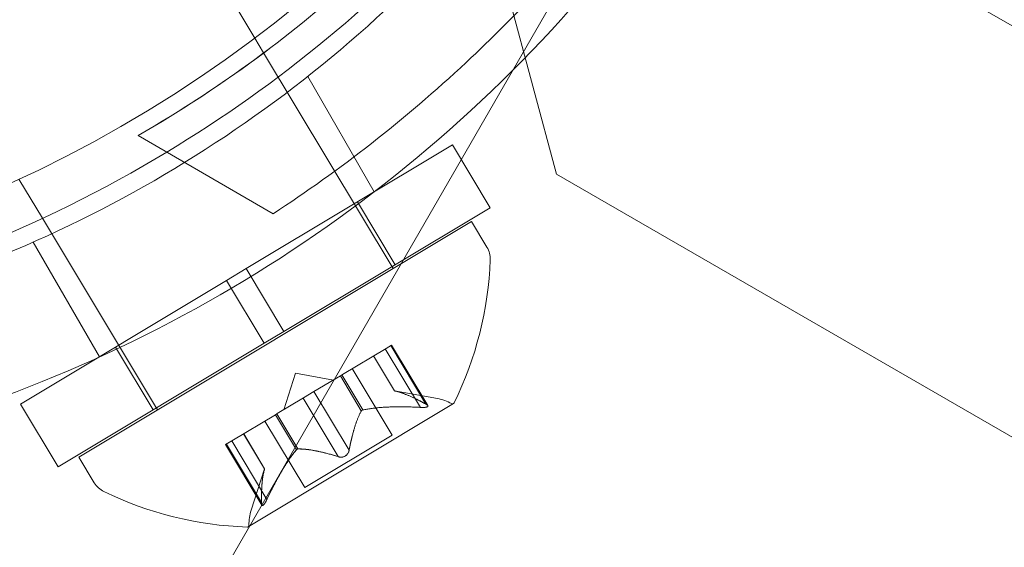
# Model space of a CAD drawing. Extents: x -437 to 323, y 0 to 1204.
# Drawn here: x 58 to 59, y 1044 to 1045 of the extents above; entities that cross this region are included whole.
import ezdxf

# ---------------------------------------------------------------- set-up
doc = ezdxf.new("R2010")
doc.units = 0
doc.header["$MEASUREMENT"] = 0
doc.header["$PDMODE"] = 64
doc.header["$PDSIZE"] = -2
doc.styles.get("Standard").update_dxf_attribs({"font": 'Helvetica LT 57 Condensed_0.ttf'})
doc.dimstyles.new('FEET-METERS', dxfattribs={"dimtxt": 12, "dimasz": 7, "dimexe": 3, "dimexo": 3, "dimgap": 3, "dimtad": 0, "dimdec": 1, "dimzin": 3, "dimdsep": 46, "dimlunit": 4, "dimtxsty": 'Standard', "dimcen": 0.09, "dimadec": 0, "dimazin": 0, "dimtfac": 2, "dimtdec": 1, "dimtofl": 0, "dimtmove": 0, "dimatfit": 3, "dimfxl": 1, "dimfrac": 2, "dimtolj": 1, "dimtzin": 3, "dimarcsym": 0})

# ---------------------------------------------------------------- blocks, each defined once
blk = doc.blocks.new('*D160')
at = {"color": 0, "lineweight": -2, "transparency": 16777216}
for p, q in [((-255.3237, 1021.4744), (-255.3237, 1189.5194)), ((285.6951, 958.1541), (285.6951, 1189.5194)), ((-248.3237, 1186.5194), (7.0197, 1186.5194)), ((278.6951, 1186.5194), (117.255, 1186.5194))]:
    blk.add_line(p, q, dxfattribs=at)
at = {"color": 0, "lineweight": 0, "transparency": 16777216}
for points in [[(-248.3237, 1187.6861), (-248.3237, 1185.3528), (-255.3237, 1186.5194)], [(278.6951, 1187.6861), (278.6951, 1185.3528), (285.6951, 1186.5194)]]:
    blk.add_solid(points, dxfattribs=at)
at = {"layer": 'Defpoints', "color": 0, "lineweight": 0, "transparency": 16777216}
for p in [(-255.3237, 1186.5194), (-255.3237, 1018.4744), (285.6951, 955.1541)]:
    blk.add_point(p, dxfattribs=at)
at = {"color": 0, "lineweight": 0, "transparency": 16777216, "insert": (62.1373, 1186.5194), "char_height": 12, "attachment_point": 5}
blk.add_mtext('\\A1;45\'-1" [13.74M]', dxfattribs=at)
blk = doc.blocks.new('*D161')
at = {"color": 0, "lineweight": -2, "transparency": 16777216}
for p, q in [((61.9183, 1154.1203), (-279.4326, 1154.1203)), ((-276.4326, 1147.1203), (-276.4326, 1035.0059)), ((-276.4326, 795.1777), (-276.4326, 932.9891)), ((4.4079, 788.1777), (-279.4326, 788.1777))]:
    blk.add_line(p, q, dxfattribs=at)
at = {"color": 0, "lineweight": 0, "transparency": 16777216}
for points in [[(-277.5993, 1147.1203), (-275.2659, 1147.1203), (-276.4326, 1154.1203)], [(-277.5993, 795.1777), (-275.2659, 795.1777), (-276.4326, 788.1777)]]:
    blk.add_solid(points, dxfattribs=at)
at = {"layer": 'Defpoints', "color": 0, "lineweight": 0, "transparency": 16777216}
for p in [(64.9183, 1154.1203), (-276.4326, 788.1777), (7.4079, 788.1777)]:
    blk.add_point(p, dxfattribs=at)
at = {"color": 0, "lineweight": 0, "transparency": 16777216, "insert": (-276.4326, 983.9975), "char_height": 12, "attachment_point": 5, "rotation": 90}
blk.add_mtext('\\A1;30\'-6" [9.29M]', dxfattribs=at)
blk = doc.blocks.new('new block')
at = {"color": 0, "linetype": 'Continuous', "lineweight": 0}
for p, q in [((57.6495, 1045.36), (58.1037, 1044.6028)), ((58.8779, 1045.29), (57.3295, 1042.6082)), ((58.8779, 1045.29), (57.3295, 1042.6082)), ((86.584, 1028.7732), (58.5421, 1044.9632)), ((58.424, 1044.7585), (58.5155, 1044.417)), ((58.1037, 1044.6028), (58.1158, 1044.5825)), ((58.1158, 1044.5825), (58.2924, 1044.2881)), ((58.2668, 1044.3929), (58.1759, 1044.5503)), ((57.9444, 1044.4696), (58.1289, 1044.363)), ((57.9444, 1044.4696), (58.129, 1044.363)), ((58.3734, 1044.4568), (58.092, 1044.288)), ((58.3734, 1044.4568), (58.4248, 1044.371)), ((58.5155, 1044.417), (86.1243, 1028.477)), ((57.7818, 1044.4103), (57.814, 1044.3567)), ((58.2437, 1044.379), (58.2951, 1044.2932)), ((58.4248, 1044.371), (58.1434, 1044.2023)), ((57.814, 1044.3567), (57.9708, 1044.0952)), ((58.3996, 1044.3523), (57.8636, 1044.0309)), ((58.4206, 1044.3173), (58.3996, 1044.3523)), ((57.8918, 1044.1675), (57.8013, 1044.3242)), ((58.0652, 1044.2719), (58.092, 1044.288)), ((58.092, 1044.288), (58.1434, 1044.2023)), ((58.0652, 1044.2719), (57.7838, 1044.1032)), ((58.0652, 1044.2719), (58.1166, 1044.1862)), ((58.1166, 1044.1862), (58.1434, 1044.2023)), ((58.1166, 1044.1862), (57.8352, 1044.0174)), ((57.9135, 1044.181), (57.965, 1044.0952)), ((58.2235, 1044.1436), (58.2829, 1044.1792)), ((58.3297, 1044.0987), (58.2818, 1044.1785)), ((58.2904, 1044.1837), (58.2829, 1044.1792)), ((58.3371, 1044.1032), (58.2893, 1044.183)), ((58.2904, 1044.1837), (58.3398, 1044.1012)), ((58.2657, 1044.1688), (58.2942, 1044.1212)), ((58.2945, 1044.1211), (58.2658, 1044.1689)), ((58.2367, 1044.1515), (58.2912, 1044.0607)), ((58.1594, 1044.1452), (58.1433, 1044.0954)), ((58.1594, 1044.1452), (58.211, 1044.136)), ((58.1845, 1044.1202), (58.2205, 1044.1417)), ((58.2205, 1044.1417), (58.2235, 1044.1436)), ((58.2491, 1044.094), (58.2205, 1044.1417)), ((58.2511, 1044.0951), (58.2224, 1044.1429)), ((58.1845, 1044.1202), (58.1703, 1044.1116)), ((58.2324, 1044.0404), (58.1845, 1044.1202)), ((58.2942, 1044.1212), (58.353, 1044.1107)), ((58.1344, 1044.0901), (58.1703, 1044.1116)), ((58.2175, 1044.0315), (58.1697, 1044.1113)), ((57.7838, 1044.1032), (57.8352, 1044.0174)), ((58.0945, 1043.9357), (58.3749, 1044.1038)), ((58.0724, 1044.0529), (58.1318, 1044.0886)), ((58.1175, 1044.08), (58.172, 1043.9892)), ((58.1318, 1044.0886), (58.1344, 1044.0901)), ((58.1604, 1044.0408), (58.1318, 1044.0886)), ((58.1624, 1044.0419), (58.1337, 1044.0897)), ((58.0724, 1044.0529), (58.0638, 1044.0478)), ((58.1202, 1043.9731), (58.0724, 1044.0529)), ((58.1171, 1044.0148), (58.0884, 1044.0625)), ((58.0886, 1044.0626), (58.1171, 1044.015)), ((58.2912, 1044.0607), (58.172, 1043.9892)), ((58.0638, 1044.0478), (58.1133, 1043.9653)), ((58.1128, 1043.9687), (58.065, 1044.0485)), ((57.8846, 1043.9958), (57.8636, 1044.0309)), ((58.1171, 1044.015), (58.0987, 1043.9582))]:
    blk.add_line(p, q, dxfattribs=at)
blk.add_circle((57.05, 1046), 1.75, dxfattribs=at)
blk.add_circle((57.05, 1046), 1.75, dxfattribs=at)
for centre, radius, start, end in [((57.0488, 1045.997), 1.81, -58.9097, -41.9573), ((57.0912, 1045.9236), 1.75, -77.2048, -42.793), ((57.0912, 1045.9236), 1.93, 281.5844, 318.4176), ((57.0488, 1045.997), 1.81, -78.0406, -58.9097), ((58.3938, 1044.3012), 0.0313, 357.8229, 30.9527), ((57.9403, 1044.3185), 0.4851, 333.8787, 357.8229), ((58.342, 1044.0492), 0.0625, 60.9558, 79.8818), ((58.3736, 1044.106), 0.0025, 240.9558, 300.9527), ((58.3736, 1044.106), 0.0025, 300.9527, 334.0757), ((57.9114, 1044.0119), 0.0312, 210.9527, 244.0824), ((58.1098, 1044.4201), 0.4851, 244.0824, 268.0266), ((58.1582, 1043.9389), 0.0625, 162.0235, 180.9495), ((58.0932, 1043.9378), 0.0025, 267.8296, 300.9527), ((58.0932, 1043.9378), 0.0025, 300.9527, 0.9495)]:
    blk.add_arc(centre, radius, start, end, dxfattribs=at)
for points, knots in [([(57.9444, 1044.4696), (58.0032, 1044.5036), (58.061, 1044.5415), (58.2101, 1044.6529), (58.2981, 1044.7334), (58.4562, 1044.9112), (58.5262, 1045.0084), (58.6436, 1045.2118), (58.6929, 1045.3211), (58.7678, 1045.5469), (58.7935, 1045.6633), (58.8154, 1045.8482), (58.8194, 1045.9172), (58.8194, 1045.9851)], [1.989488, 1.989488, 1.989488, 1.989488, 2.199745, 2.199745, 2.552007, 2.552007, 2.904269, 2.904269, 3.256531, 3.256531, 3.608793, 3.608793, 3.81905, 3.81905, 3.81905, 3.81905]), ([(59.0039, 1045.8786), (58.998, 1045.7712), (58.9827, 1045.6591), (58.9352, 1045.4545), (58.9064, 1045.3619), (58.8357, 1045.183), (58.7937, 1045.0967), (58.7009, 1044.936), (58.6472, 1044.8566), (58.5277, 1044.7058), (58.4618, 1044.6346), (58.3084, 1044.4912), (58.219, 1044.4218), (58.1289, 1044.363)], [1.722503, 1.722503, 1.722503, 1.722503, 2.057723, 2.057723, 2.336033, 2.336033, 2.614343, 2.614343, 2.892652, 2.892652, 3.170962, 3.170962, 3.506182, 3.506182, 3.506182, 3.506182]), ([(58.1158, 1044.5825), (58.1161, 1044.5827), (58.1164, 1044.5829), (58.2101, 1044.6529), (58.2981, 1044.7334), (58.4074, 1044.8562), (58.4362, 1044.8914), (58.4637, 1044.9276)], [2.1986148, 2.1986148, 2.1986148, 2.1986148, 2.1997446, 2.1997446, 2.5520066, 2.5520066, 2.6865345, 2.6865345, 2.6865345, 2.6865345]), ([(58.2951, 1044.121), (58.2949, 1044.121), (58.2948, 1044.1211), (58.2946, 1044.1211), (58.2945, 1044.1211), (58.2945, 1044.1211)], [0.006463967, 0.006463967, 0.006463967, 0.006463967, 0.007125803, 0.007125803, 0.007719964, 0.007719964, 0.007719964, 0.007719964]), ([(58.2487, 1044.0932), (58.2487, 1044.0933), (58.2488, 1044.0935), (58.249, 1044.0937), (58.249, 1044.0938), (58.2491, 1044.094)], [0.006463967, 0.006463967, 0.006463967, 0.006463967, 0.007125803, 0.007125803, 0.007719964, 0.007719964, 0.007719964, 0.007719964]), ([(58.2524, 1044.0954), (58.2521, 1044.0954), (58.2519, 1044.0953), (58.251, 1044.0951), (58.2504, 1044.0949), (58.2496, 1044.0944), (58.2494, 1044.0942), (58.2491, 1044.094)], [0.006463967, 0.006463967, 0.006463967, 0.006463967, 0.007125803, 0.007125803, 0.009029787, 0.009029787, 0.010339612, 0.010339612, 0.010339612, 0.010339612]), ([(58.3329, 1044.0986), (58.3327, 1044.0986), (58.3325, 1044.0986), (58.332, 1044.0986), (58.3316, 1044.0986), (58.3312, 1044.0986)], [0.026417714, 0.026417714, 0.026417714, 0.026417714, 0.026883246, 0.026883246, 0.028070805, 0.028070805, 0.028070805, 0.028070805]), ([(58.3389, 1044.1022), (58.3389, 1044.1022), (58.339, 1044.1021), (58.3395, 1044.1017), (58.3398, 1044.1014), (58.3401, 1044.1007), (58.3401, 1044.1004), (58.3399, 1044.1), (58.3397, 1044.0998), (58.3394, 1044.0996), (58.3394, 1044.0996), (58.3394, 1044.0996), (58.3394, 1044.0996), (58.3393, 1044.0995), (58.3393, 1044.0995), (58.3393, 1044.0995), (58.3393, 1044.0995), (58.3393, 1044.0995), (58.3393, 1044.0995), (58.3392, 1044.0995), (58.3392, 1044.0994), (58.3389, 1044.0993), (58.3386, 1044.0992), (58.3379, 1044.099), (58.3374, 1044.0989), (58.3362, 1044.0987), (58.3355, 1044.0987), (58.3341, 1044.0986), (58.3335, 1044.0986), (58.3329, 1044.0986)], [0, 0, 0, 0, 0.00041176, 0.00041176, 0.00365422, 0.00365422, 0.00610875, 0.00610875, 0.00796436, 0.00796436, 0.00817423, 0.00817423, 0.00825796, 0.00825796, 0.00832097, 0.00832097, 0.00839048, 0.00839048, 0.00848722, 0.00848722, 0.00871815, 0.00871815, 0.01015814, 0.01015814, 0.01218673, 0.01218673, 0.01468858, 0.01468858, 0.01665151, 0.01665151, 0.01665151, 0.01665151]), ([(58.3329, 1044.0986), (58.333, 1044.0986), (58.3331, 1044.0986), (58.3343, 1044.0986), (58.3352, 1044.0986), (58.3368, 1044.0988), (58.3375, 1044.0989), (58.3385, 1044.0991), (58.3388, 1044.0993), (58.3392, 1044.0995), (58.3392, 1044.0995), (58.3393, 1044.0995), (58.3393, 1044.0995), (58.3393, 1044.0995), (58.3393, 1044.0995), (58.3393, 1044.0995), (58.3393, 1044.0995), (58.3394, 1044.0995), (58.3394, 1044.0996), (58.3394, 1044.0996), (58.3394, 1044.0996), (58.3396, 1044.0998), (58.3398, 1044.0999), (58.34, 1044.1002), (58.3401, 1044.1005), (58.34, 1044.101), (58.3399, 1044.1013), (58.3394, 1044.1018), (58.3392, 1044.102), (58.3389, 1044.1022)], [0, 0, 0, 0, 0.00041106, 0.00041106, 0.0035373, 0.0035373, 0.00597776, 0.00597776, 0.00795862, 0.00795862, 0.008168, 0.008168, 0.00825376, 0.00825376, 0.00831721, 0.00831721, 0.00838612, 0.00838612, 0.00848005, 0.00848005, 0.00869554, 0.00869554, 0.01012717, 0.01012717, 0.01214334, 0.01214334, 0.01467282, 0.01467282, 0.01665013, 0.01665013, 0.01665013, 0.01665013]), ([(58.3371, 1044.1032), (58.3377, 1044.1029), (58.3382, 1044.1026), (58.3387, 1044.1023), (58.3388, 1044.1023), (58.3389, 1044.1022)], [0.007300399, 0.007300399, 0.007300399, 0.007300399, 0.009949303, 0.009949303, 0.010414835, 0.010414835, 0.010414835, 0.010414835]), ([(58.1596, 1044.0398), (58.1597, 1044.04), (58.1599, 1044.0401), (58.1602, 1044.0405), (58.1603, 1044.0406), (58.1604, 1044.0408)], [0.006463967, 0.006463967, 0.006463967, 0.006463967, 0.007125803, 0.007125803, 0.007719964, 0.007719964, 0.007719964, 0.007719964]), ([(58.1633, 1044.042), (58.1631, 1044.042), (58.163, 1044.042), (58.1624, 1044.042), (58.1619, 1044.0418), (58.1611, 1044.0413), (58.1608, 1044.0411), (58.1604, 1044.0408)], [0.006463967, 0.006463967, 0.006463967, 0.006463967, 0.007125803, 0.007125803, 0.009029787, 0.009029787, 0.010339612, 0.010339612, 0.010339612, 0.010339612]), ([(58.2324, 1044.0404), (58.2324, 1044.0397), (58.2322, 1044.0391), (58.232, 1044.0383), (58.2319, 1044.0382), (58.2319, 1044.0381)], [0.007300399, 0.007300399, 0.007300399, 0.007300399, 0.009949303, 0.009949303, 0.010414835, 0.010414835, 0.010414835, 0.010414835]), ([(58.2198, 1044.0308), (58.2197, 1044.0308), (58.2196, 1044.0309), (58.2192, 1044.0309), (58.2189, 1044.031), (58.2186, 1044.0311)], [0.026417714, 0.026417714, 0.026417714, 0.026417714, 0.026883246, 0.026883246, 0.028070805, 0.028070805, 0.028070805, 0.028070805]), ([(58.2319, 1044.0381), (58.2319, 1044.0379), (58.2318, 1044.0378), (58.2315, 1044.037), (58.2311, 1044.0363), (58.2302, 1044.035), (58.2298, 1044.0344), (58.2287, 1044.0333), (58.2281, 1044.0329), (58.2274, 1044.0324), (58.2274, 1044.0324), (58.2273, 1044.0323), (58.2273, 1044.0323), (58.2272, 1044.0323), (58.2272, 1044.0323), (58.2272, 1044.0323), (58.2271, 1044.0322), (58.2271, 1044.0322), (58.2271, 1044.0322), (58.227, 1044.0322), (58.2269, 1044.0321), (58.2264, 1044.0319), (58.226, 1044.0317), (58.225, 1044.0312), (58.2243, 1044.0311), (58.223, 1044.0308), (58.2222, 1044.0307), (58.2209, 1044.0307), (58.2204, 1044.0307), (58.2198, 1044.0308)], [0, 0, 0, 0, 0.00041393, 0.00041393, 0.00331032, 0.00331032, 0.00567645, 0.00567645, 0.00794407, 0.00794407, 0.00816309, 0.00816309, 0.00825092, 0.00825092, 0.00831521, 0.00831521, 0.00838441, 0.00838441, 0.0084776, 0.0084776, 0.00868657, 0.00868657, 0.01011525, 0.01011525, 0.0121263, 0.0121263, 0.01466595, 0.01466595, 0.01664838, 0.01664838, 0.01664838, 0.01664838]), ([(58.2198, 1044.0308), (58.2199, 1044.0308), (58.2201, 1044.0308), (58.221, 1044.0307), (58.2218, 1044.0307), (58.2234, 1044.0308), (58.2241, 1044.031), (58.2255, 1044.0314), (58.2262, 1044.0317), (58.2269, 1044.0321), (58.227, 1044.0321), (58.2271, 1044.0322), (58.2271, 1044.0322), (58.2271, 1044.0322), (58.2271, 1044.0323), (58.2272, 1044.0323), (58.2272, 1044.0323), (58.2272, 1044.0323), (58.2273, 1044.0323), (58.2274, 1044.0324), (58.2274, 1044.0324), (58.2279, 1044.0327), (58.2283, 1044.033), (58.2291, 1044.0337), (58.2296, 1044.0342), (58.2305, 1044.0353), (58.2309, 1044.0359), (58.2315, 1044.0371), (58.2317, 1044.0376), (58.2319, 1044.0381)], [0, 0, 0, 0, 0.00041348, 0.00041348, 0.00335938, 0.00335938, 0.00572359, 0.00572359, 0.00794646, 0.00794646, 0.00816387, 0.00816387, 0.00825132, 0.00825132, 0.00831543, 0.00831543, 0.00838451, 0.00838451, 0.0084777, 0.0084777, 0.00868732, 0.00868732, 0.01011652, 0.01011652, 0.01212817, 0.01212817, 0.01466672, 0.01466672, 0.01664861, 0.01664861, 0.01664861, 0.01664861]), ([(58.1169, 1044.0142), (58.1169, 1044.0143), (58.117, 1044.0144), (58.1171, 1044.0148), (58.1171, 1044.015), (58.1171, 1044.015)], [0.006463967, 0.006463967, 0.006463967, 0.006463967, 0.007125803, 0.007125803, 0.009029787, 0.009029787, 0.009029787, 0.009029787]), ([(58.1202, 1043.9731), (58.1199, 1043.9723), (58.1195, 1043.9714), (58.119, 1043.9705), (58.119, 1043.9704), (58.1189, 1043.9703)], [0.007300399, 0.007300399, 0.007300399, 0.007300399, 0.009949303, 0.009949303, 0.010414835, 0.010414835, 0.010414835, 0.010414835]), ([(58.1129, 1043.9667), (58.1128, 1043.9667), (58.1128, 1043.9668), (58.1128, 1043.9671), (58.1128, 1043.9674), (58.1128, 1043.9676)], [0.026417714, 0.026417714, 0.026417714, 0.026417714, 0.026883246, 0.026883246, 0.028070805, 0.028070805, 0.028070805, 0.028070805]), ([(58.1129, 1043.9667), (58.1129, 1043.9666), (58.1129, 1043.9665), (58.113, 1043.9659), (58.1132, 1043.9654), (58.1136, 1043.9649), (58.1139, 1043.9648), (58.1144, 1043.9647), (58.1146, 1043.9648), (58.1149, 1043.9649), (58.1149, 1043.965), (58.115, 1043.965), (58.115, 1043.965), (58.115, 1043.965), (58.115, 1043.965), (58.115, 1043.965), (58.115, 1043.965), (58.1151, 1043.965), (58.1151, 1043.965), (58.1151, 1043.9651), (58.1152, 1043.9651), (58.1154, 1043.9653), (58.1156, 1043.9654), (58.1161, 1043.966), (58.1165, 1043.9664), (58.1172, 1043.9673), (58.1176, 1043.968), (58.1183, 1043.9692), (58.1186, 1043.9697), (58.1189, 1043.9703)], [0, 0, 0, 0, 0.00041232, 0.00041232, 0.00367036, 0.00367036, 0.0061271, 0.0061271, 0.00796491, 0.00796491, 0.00815345, 0.00815345, 0.00825503, 0.00825503, 0.00831852, 0.00831852, 0.00838777, 0.00838777, 0.00848273, 0.00848273, 0.00870295, 0.00870295, 0.01013563, 0.01013563, 0.01215525, 0.01215525, 0.01467787, 0.01467787, 0.0166517, 0.0166517, 0.0166517, 0.0166517]), ([(58.1189, 1043.9703), (58.1188, 1043.9702), (58.1188, 1043.97), (58.1182, 1043.969), (58.1177, 1043.9682), (58.1169, 1043.9669), (58.1165, 1043.9664), (58.1158, 1043.9656), (58.1155, 1043.9653), (58.1152, 1043.9651), (58.1151, 1043.9651), (58.1151, 1043.965), (58.1151, 1043.965), (58.115, 1043.965), (58.115, 1043.965), (58.115, 1043.965), (58.115, 1043.965), (58.115, 1043.965), (58.115, 1043.965), (58.1149, 1043.965), (58.1149, 1043.9649), (58.1147, 1043.9648), (58.1145, 1043.9648), (58.1141, 1043.9647), (58.1138, 1043.9648), (58.1134, 1043.9651), (58.1132, 1043.9653), (58.113, 1043.966), (58.1129, 1043.9663), (58.1129, 1043.9667)], [0, 0, 0, 0, 0.00041133, 0.00041133, 0.0035034, 0.0035034, 0.00594033, 0.00594033, 0.00795678, 0.00795678, 0.00816734, 0.00816734, 0.00825334, 0.00825334, 0.00831687, 0.00831687, 0.00838579, 0.00838579, 0.00847957, 0.00847957, 0.00869405, 0.00869405, 0.01012524, 0.01012524, 0.01214061, 0.01214061, 0.01467168, 0.01467168, 0.01664979, 0.01664979, 0.01664979, 0.01664979])]:
    blk.add_open_spline(points, degree=3, knots=knots, dxfattribs=at)
for points in [[(57.9444, 1044.4696), (58.0029, 1044.5034), (58.0604, 1044.5411), (58.1158, 1044.5825)], [(58.2942, 1044.1212), (58.2942, 1044.1212), (58.2943, 1044.1212), (58.2945, 1044.1211)], [(58.3297, 1044.0987), (58.3302, 1044.0987), (58.3307, 1044.0987), (58.3312, 1044.0986)], [(58.2175, 1044.0315), (58.2179, 1044.0313), (58.2182, 1044.0312), (58.2186, 1044.0311)], [(58.1128, 1043.9687), (58.1128, 1043.9683), (58.1128, 1043.968), (58.1128, 1043.9676)]]:
    blk.add_open_spline(points, degree=3, dxfattribs=at)
for points, weights in [([(58.3371, 1044.1032), (58.3094, 1044.1182), (58.2945, 1044.1211)], [1.06120691497, 1.21890298912, 1.29071555247]), ([(58.2951, 1044.121), (58.3102, 1044.1179), (58.338, 1044.1027)], [1.2877924798, 1.2144124615, 1.05685445761]), ([(58.2487, 1044.0932), (58.2392, 1044.0753), (58.2323, 1044.0393)], [1.2877924798, 1.2144124615, 1.05685445761]), ([(58.2324, 1044.0404), (58.2395, 1044.0763), (58.2491, 1044.094)], [1.06120691497, 1.21890298912, 1.29071555247]), ([(58.3297, 1044.0987), (58.2809, 1044.1012), (58.2511, 1044.0951)], [1.06120691497, 1.21890298912, 1.29071555247]), ([(58.2524, 1044.0954), (58.2823, 1044.1012), (58.3312, 1044.0986)], [1.2877924798, 1.2144124615, 1.05685445761]), ([(58.1596, 1044.0398), (58.1404, 1044.0161), (58.1196, 1043.9717)], [1.2877924798, 1.2144124615, 1.05685445761]), ([(58.1202, 1043.9731), (58.1411, 1044.0173), (58.1604, 1044.0408)], [1.06120691497, 1.21890298912, 1.29071555247]), ([(58.2175, 1044.0315), (58.1825, 1044.0421), (58.1624, 1044.0419)], [1.06120691497, 1.21890298912, 1.29071555247]), ([(58.1633, 1044.042), (58.1835, 1044.0419), (58.2186, 1044.0311)], [1.2877924798, 1.2144124615, 1.05685445761]), ([(58.1128, 1043.9687), (58.1126, 1044.0002), (58.1171, 1044.0148)], [1.06120691497, 1.21890298912, 1.29071555247]), ([(58.1169, 1044.0142), (58.1125, 1043.9994), (58.1128, 1043.9676)], [1.2877924798, 1.2144124615, 1.05685445761])]:
    blk.add_rational_spline(points, weights, degree=2, dxfattribs=at)
blk = doc.blocks.new('b311281r0')
at = {"lineweight": 0}
blk.add_blockref('new block', (439.7194, 361.1972), dxfattribs=at)

msp = doc.modelspace()

# ---------------------------------------------------------------- block references
at = {"lineweight": 0}
msp.add_blockref('b311281r0', (-439.7194, -361.1972), dxfattribs=at)

# ---------------------------------------------------------------- dimensions: what is measured, and where the dimension line sits
dim = msp.add_linear_dim(base=(-255.3237, 1186.5194), p1=(285.6951, 955.1541), p2=(-255.3237, 1018.4744), dimstyle='FEET-METERS', dxfattribs=at)
dim.commit()
dim.dimension.update_dxf_attribs({"geometry": '*D160', "text_midpoint": (62.1373, 1186.5194), "dimtype": 160})
dim = msp.add_linear_dim(base=(-276.4326, 788.1777), p1=(64.9183, 1154.1203), p2=(7.4079, 788.1777), angle=90, dimstyle='FEET-METERS', dxfattribs=at)
dim.commit()
dim.dimension.update_dxf_attribs({"geometry": '*D161', "text_midpoint": (-276.4326, 983.9975), "dimtype": 160})

doc.saveas('drawing.dxf')
